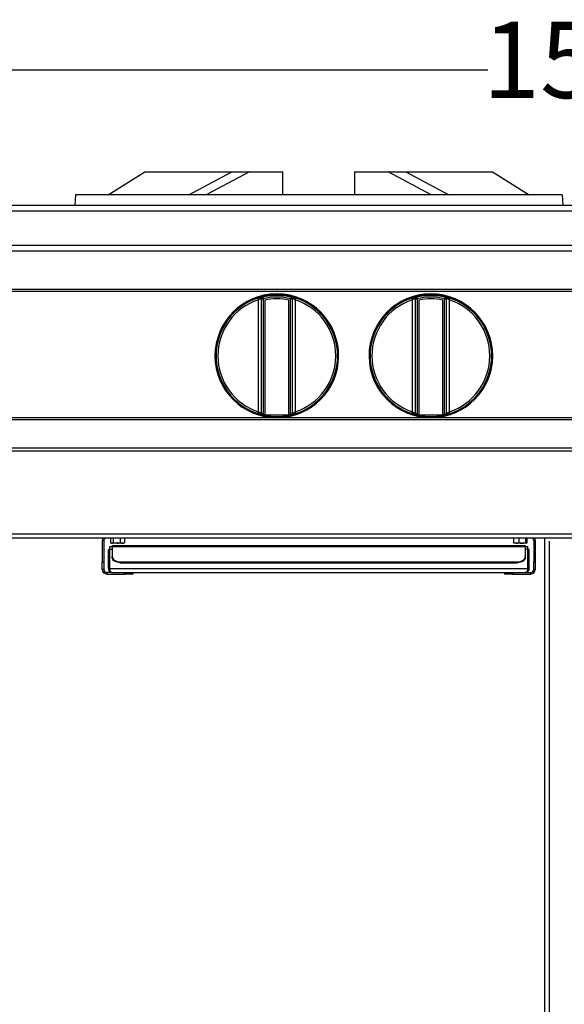
# Model space of a CAD drawing. Units: millimetres. Extents: x -4956 to -1621, y -5609 to -894.
# Drawn here: x -4323 to -3966, y -2278 to -1633 of the extents above; entities that cross this region are included whole.
import ezdxf

# ---------------------------------------------------------------- set-up
doc = ezdxf.new("R2010")
doc.units = ezdxf.units.MM
doc.layers.add('PDF_Geometry', color=7, linetype='Continuous')
doc.styles.add('PDF Arial', font='arial.ttf')
doc.dimstyles.new('ALFATEC', dxfattribs={"dimscale": 0.1, "dimtxt": 0.4, "dimasz": 0.2, "dimexe": 0.15, "dimexo": 0.1, "dimgap": 0.15, "dimtad": 0, "dimtxsty": 'PDF Arial', "dimblk": 'OBLIQUE', "dimcen": -2.5, "dimclrd": 4, "dimclre": 4, "dimclrt": 256, "dimadec": 0, "dimazin": 0, "dimtfac": 1, "dimtmove": 0, "dimatfit": 3, "dimfxl": 1, "dimarcsym": 0})

# ---------------------------------------------------------------- blocks, each defined once
blk = doc.blocks.new('_OBLIQUE')
at = {"color": 0, "linetype": 'ByBlock'}
blk.add_line((-0.5, -0.5), (0.5, 0.5), dxfattribs=at)
blk = doc.blocks.new('*D54')
at = {"color": 4, "lineweight": -2, "transparency": 16777216}
for p, q in [((-4710.56, -1665.65), (-4015.77, -1665.46)), ((-4710.53, -1773.8), (-4710.56, -1665.63)), ((-3176.53, -1665.24), (-3871.33, -1665.43)), ((-3176.51, -1773.69), (-3176.53, -1665.23))]:
    blk.add_line(p, q, dxfattribs=at)
at = {"layer": 'Defpoints', "color": 0, "transparency": 16777216}
for p in [(-4710.56, -1665.65), (-4710.53, -1773.81), (-3176.51, -1773.7)]:
    blk.add_point(p, dxfattribs=at)
at = {"color": 4, "lineweight": -2, "transparency": 16777216, "xscale": 35.5, "yscale": 35.5, "zscale": 35.5}
for p, rotation in [((-4710.56, -1665.65), 180.0151576130536), ((-3176.53, -1665.24), 0.01515761305366681)]:
    blk.add_blockref('_OBLIQUE', p, dxfattribs=dict(at, rotation=rotation))
at = {"transparency": 16777216, "insert": (-3943.55, -1665.45), "char_height": 50, "attachment_point": 5, "rotation": 0.01516, "style": 'PDF Arial'}
blk.add_mtext('1534', dxfattribs=at)

msp = doc.modelspace()

# ---------------------------------------------------------------- linework, layer by layer
at = {"layer": 'PDF_Geometry', "color": 3, "lineweight": 25}
for p, q in [((-4264.518, -1747.287), (-4240.518, -1732.387)), ((-4240.518, -1732.387), (-4183.56, -1732.387)), ((-4211.788, -1747.287), (-4183.56, -1732.387)), ((-4172.02, -1732.387), (-4200.248, -1747.287)), ((-4183.56, -1732.387), (-4172.02, -1732.387)), ((-4172.02, -1732.387), (-4150.14, -1732.387)), ((-4150.14, -1747.287), (-4150.14, -1732.387)), ((-4102.897, -1732.387), (-4081.017, -1732.387)), ((-4102.897, -1747.287), (-4102.897, -1732.387)), ((-4052.788, -1747.287), (-4081.017, -1732.387)), ((-4081.017, -1732.387), (-4069.476, -1732.387)), ((-4069.476, -1732.387), (-4041.248, -1747.287)), ((-4069.476, -1732.387), (-4012.518, -1732.387)), ((-4012.518, -1732.387), (-3988.518, -1747.287)), ((-4286.018, -1747.287), (-4286.518, -1754.387)), ((-3967.018, -1747.287), (-4286.018, -1747.287)), ((-3967.018, -1747.287), (-3966.518, -1754.387)), ((-3178.539, -1754.387), (-4708.487, -1754.387)), ((-3177.301, -1758.187), (-4709.725, -1758.187)), ((-3177.301, -1780.587), (-4709.725, -1780.587)), ((-3178.539, -1784.387), (-4708.487, -1784.387)), ((-3204.818, -1809.391), (-4682.208, -1809.391)), ((-3204.818, -1810.664), (-4682.208, -1810.664)), ((-4154.328, -1812.337), (-4153.728, -1812.337)), ((-4154.328, -1812.97), (-4154.328, -1812.337)), ((-4153.728, -1812.97), (-4153.728, -1812.337)), ((-4053.328, -1812.337), (-4052.728, -1812.337)), ((-4053.328, -1812.97), (-4053.328, -1812.337)), ((-4052.728, -1812.97), (-4052.728, -1812.337)), ((-4166.497, -1815.069), (-4166.132, -1816.175)), ((-4166.132, -1889.599), (-4166.132, -1816.175)), ((-4164.028, -1815.482), (-4164.028, -1815.198)), ((-4164.028, -1815.482), (-4163.028, -1815.482)), ((-4164.028, -1890.292), (-4164.028, -1815.482)), ((-4163.262, -1814.51), (-4163.028, -1815.482)), ((-4163.028, -1815.482), (-4163.028, -1891.297)), ((-4161.876, -1816.371), (-4161.876, -1891.549)), ((-4146.18, -1891.549), (-4146.18, -1816.371)), ((-4144.794, -1814.51), (-4145.028, -1815.482)), ((-4145.028, -1891.297), (-4145.028, -1815.482)), ((-4145.028, -1815.482), (-4144.028, -1815.482)), ((-4144.028, -1815.198), (-4144.028, -1815.482)), ((-4144.028, -1815.482), (-4144.028, -1890.292)), ((-4141.924, -1816.175), (-4141.559, -1815.069)), ((-4141.924, -1816.175), (-4141.924, -1889.599)), ((-4065.497, -1815.069), (-4065.132, -1816.175)), ((-4065.132, -1889.599), (-4065.132, -1816.175)), ((-4063.028, -1815.482), (-4063.028, -1815.198)), ((-4063.028, -1890.292), (-4063.028, -1815.482)), ((-4063.028, -1815.482), (-4062.028, -1815.482)), ((-4062.262, -1814.51), (-4062.028, -1815.482)), ((-4062.028, -1815.482), (-4062.028, -1891.297)), ((-4060.876, -1816.371), (-4060.876, -1891.549)), ((-4045.18, -1891.549), (-4045.18, -1816.371)), ((-4043.794, -1814.51), (-4044.028, -1815.482)), ((-4044.028, -1891.297), (-4044.028, -1815.482)), ((-4044.028, -1815.482), (-4043.028, -1815.482)), ((-4043.028, -1815.198), (-4043.028, -1815.482)), ((-4043.028, -1815.482), (-4043.028, -1890.292)), ((-4040.924, -1816.175), (-4040.559, -1815.069)), ((-4040.924, -1816.175), (-4040.924, -1889.599)), ((-4166.497, -1890.706), (-4166.132, -1889.599)), ((-4164.028, -1890.576), (-4164.028, -1890.292)), ((-4144.028, -1890.292), (-4144.028, -1890.576)), ((-4141.924, -1889.599), (-4141.559, -1890.706)), ((-4065.497, -1890.706), (-4065.132, -1889.599)), ((-4063.028, -1890.576), (-4063.028, -1890.292)), ((-4043.028, -1890.292), (-4043.028, -1890.576)), ((-4040.924, -1889.599), (-4040.559, -1890.706)), ((-3204.818, -1893.51), (-4682.208, -1893.51)), ((-3204.818, -1894.783), (-4682.208, -1894.783)), ((-4163.028, -1891.297), (-4163.262, -1891.242)), ((-4161.876, -1891.852), (-4161.876, -1891.549)), ((-4161.876, -1891.549), (-4146.18, -1891.549)), ((-4146.18, -1891.549), (-4146.18, -1891.852)), ((-4144.794, -1891.242), (-4145.028, -1891.297)), ((-4062.028, -1891.297), (-4062.262, -1891.242)), ((-4060.876, -1891.852), (-4060.876, -1891.549)), ((-4060.876, -1891.549), (-4045.18, -1891.549)), ((-4045.18, -1891.549), (-4045.18, -1891.852)), ((-4043.794, -1891.242), (-4044.028, -1891.297)), ((-3204.818, -1913.494), (-4682.208, -1913.494)), ((-3204.818, -1915.333), (-4682.208, -1915.333)), ((-3204.818, -1969.787), (-4682.208, -1969.787)), ((-3204.818, -1972.387), (-4682.208, -1972.387)), ((-4267.493, -1973.887), (-4268.493, -1973.887)), ((-4268.493, -1973.887), (-4268.493, -1987.887)), ((-4267.493, -1973.887), (-4267.493, -1987.887)), ((-4263.08, -1972.387), (-4263.08, -1975.405)), ((-4261.254, -1972.387), (-4261.254, -1975.405)), ((-4256.667, -1972.387), (-4256.667, -1975.405)), ((-4253.906, -1972.387), (-4253.906, -1975.405)), ((-3998.87, -1972.387), (-3998.87, -1975.405)), ((-3995.325, -1972.387), (-3995.325, -1975.405)), ((-3990.988, -1972.387), (-3990.988, -1975.405)), ((-3990.197, -1972.387), (-3990.197, -1975.405)), ((-3984.533, -1973.887), (-3985.533, -1973.887)), ((-3985.533, -1973.887), (-3985.533, -1987.887)), ((-3984.533, -1973.887), (-3984.533, -1987.887)), ((-3978.534, -1972.428), (-3978.534, -2577.387)), ((-3975.534, -1974.287), (-3975.534, -2575.487)), ((-4264.493, -1992.287), (-4264.493, -1979.887)), ((-4264.493, -1979.887), (-4263.693, -1979.887)), ((-4263.693, -1992.287), (-4263.693, -1979.887)), ((-4263.622, -1979.687), (-4263.622, -1977.887)), ((-4263.622, -1977.887), (-4261.893, -1977.887)), ((-4263.622, -1992.287), (-4263.622, -1979.687)), ((-4263.622, -1979.687), (-4261.893, -1979.687)), ((-4263.08, -1975.405), (-4262.167, -1975.762)), ((-4262.876, -1975.541), (-4262.493, -1975.762)), ((-4262.167, -1975.762), (-4262.493, -1975.762)), ((-4258.96, -1975.762), (-4262.167, -1975.762)), ((-4261.893, -1977.087), (-3991.133, -1977.087)), ((-4261.893, -1977.087), (-4261.893, -1977.849)), ((-4261.893, -1977.849), (-4261.893, -1984.393)), ((-4261.893, -1977.849), (-3991.133, -1977.849)), ((-4261.254, -1975.405), (-4258.96, -1975.762)), ((-4255.286, -1975.762), (-4258.96, -1975.762)), ((-4254.493, -1975.762), (-4255.286, -1975.762)), ((-4254.493, -1975.762), (-4254.11, -1975.541)), ((-4253.906, -1975.405), (-4254.137, -1975.495)), ((-3998.87, -1975.405), (-3997.097, -1975.762)), ((-3997.097, -1975.762), (-3998.53, -1975.762)), ((-3993.156, -1975.762), (-3997.097, -1975.762)), ((-3990.592, -1975.762), (-3993.156, -1975.762)), ((-3991.133, -1977.087), (-3991.133, -1977.849)), ((-3991.133, -1977.849), (-3991.133, -1984.393)), ((-3991.133, -1977.887), (-3989.404, -1977.887)), ((-3989.404, -1979.687), (-3991.133, -1979.687)), ((-3990.988, -1975.405), (-3990.592, -1975.762)), ((-3989.404, -1979.687), (-3989.404, -1977.887)), ((-3989.404, -1992.287), (-3989.404, -1979.687)), ((-3988.533, -1979.887), (-3989.333, -1979.887)), ((-3989.333, -1992.287), (-3989.333, -1979.887)), ((-3988.533, -1992.287), (-3988.533, -1979.887)), ((-4261.893, -1984.958), (-4261.893, -1984.393)), ((-3991.133, -1984.393), (-3991.133, -1984.958)), ((-4268.493, -1987.887), (-4267.493, -1987.887)), ((-4268.493, -1992.887), (-4268.493, -1987.887)), ((-4267.493, -1992.887), (-4268.493, -1992.887)), ((-4267.493, -1987.887), (-4267.493, -1992.887)), ((-4264.493, -1992.287), (-4263.693, -1992.287)), ((-4263.622, -1992.287), (-3989.404, -1992.287)), ((-4256.893, -1987.928), (-3996.133, -1987.928)), ((-4256.893, -1987.928), (-4256.893, -1988.494)), ((-4256.893, -1988.494), (-3996.133, -1988.494)), ((-3996.133, -1988.494), (-3996.133, -1987.928)), ((-3988.533, -1992.287), (-3989.333, -1992.287)), ((-3985.533, -1987.887), (-3984.533, -1987.887)), ((-3985.533, -1992.887), (-3985.533, -1987.887)), ((-3984.533, -1992.887), (-3985.533, -1992.887)), ((-3984.533, -1987.887), (-3984.533, -1992.887)), ((-4265.493, -1994.887), (-4265.493, -1995.887)), ((-4261.893, -1994.887), (-4265.493, -1994.887)), ((-4265.493, -1995.887), (-4253.493, -1995.887)), ((-4261.893, -1994.887), (-3991.133, -1994.887)), ((-4253.493, -1995.887), (-4253.493, -1994.887)), ((-4248.493, -1995.887), (-4253.493, -1995.887)), ((-4248.493, -1994.887), (-4248.493, -1995.887)), ((-4004.533, -1995.887), (-4004.533, -1994.887)), ((-3999.533, -1995.887), (-4004.533, -1995.887)), ((-3999.533, -1994.887), (-3999.533, -1995.887)), ((-3999.533, -1995.887), (-3987.533, -1995.887)), ((-3991.133, -1994.887), (-3987.533, -1994.887)), ((-3987.533, -1995.887), (-3987.533, -1994.887))]:
    msp.add_line(p, q, dxfattribs=at)
at = {"layer": 'PDF_Geometry', "color": 3, "lineweight": 25, "flags": 128}
for points in [[(-4163.26, -1814.226), (-4163.261, -1814.273), (-4163.262, -1814.461), (-4163.262, -1814.51)], [(-4144.794, -1814.51), (-4144.795, -1814.463), (-4144.796, -1814.275), (-4144.796, -1814.226)], [(-4062.26, -1814.226), (-4062.261, -1814.273), (-4062.262, -1814.461), (-4062.262, -1814.51)], [(-4043.794, -1814.51), (-4043.795, -1814.463), (-4043.796, -1814.275), (-4043.796, -1814.226)], [(-4163.262, -1891.242), (-4163.262, -1891.288), (-4163.261, -1891.477), (-4163.26, -1891.549)], [(-4144.796, -1891.549), (-4144.796, -1891.502), (-4144.795, -1891.314), (-4144.794, -1891.242)], [(-4062.262, -1891.242), (-4062.262, -1891.288), (-4062.261, -1891.477), (-4062.26, -1891.549)], [(-4043.796, -1891.549), (-4043.796, -1891.502), (-4043.795, -1891.314), (-4043.794, -1891.242)], [(-4261.893, -1984.393), (-4261.797, -1985.082), (-4261.513, -1985.746), (-4261.05, -1986.357), (-4260.429, -1986.893), (-4259.671, -1987.332), (-4258.807, -1987.659), (-4257.869, -1987.86), (-4256.893, -1987.928)], [(-4256.893, -1988.494), (-4257.869, -1988.426), (-4258.807, -1988.225), (-4259.671, -1987.898), (-4260.429, -1987.458), (-4261.05, -1986.923), (-4261.513, -1986.311), (-4261.797, -1985.648), (-4261.893, -1984.958)], [(-3996.133, -1987.928), (-3995.158, -1987.86), (-3994.22, -1987.659), (-3993.355, -1987.332), (-3992.598, -1986.893), (-3991.976, -1986.357), (-3991.514, -1985.746), (-3991.229, -1985.082), (-3991.133, -1984.393)], [(-3991.133, -1984.958), (-3991.229, -1985.648), (-3991.514, -1986.311), (-3991.976, -1986.923), (-3992.598, -1987.458), (-3993.355, -1987.898), (-3994.22, -1988.225), (-3995.158, -1988.426), (-3996.133, -1988.494)]]:
    msp.add_lwpolyline(points, dxfattribs=at)
at = {"layer": 'PDF_Geometry', "color": 3, "lineweight": 25}
for centre, radius, start, end in [((-4154.028, -1852.887), 40.55, 90.423894, 89.576106), ((-4154.028, -1852.887), 40.227, 90.427296, 89.572704), ((-4154.028, -1852.887), 39.919, 89.569401, 90.430599), ((-4053.028, -1852.887), 40.55, 90.423894, 89.576106), ((-4053.028, -1852.887), 40.227, 90.427296, 89.572704), ((-4053.028, -1852.887), 39.919, 89.569401, 90.430599), ((-4154.028, -1852.887), 39.821, 108.2473, 251.7527), ((-4154.028, -1852.887), 38.656, 108.2473, 251.7527), ((-4163.028, -1815.198), 1, 103.416959, 179.994498), ((-4163.028, -1815.482), 1, 103.515219, 179.994511), ((-4154.028, -1852.887), 39.472, 76.47128, 103.52872), ((-4154.028, -1852.887), 38.473, 76.47128, 103.52872), ((-4154.028, -1852.887), 37.35, 77.870851, 102.129149), ((-4145.028, -1815.198), 1, 0.005502, 76.583041), ((-4145.028, -1815.482), 1, 0.005489, 76.484781), ((-4154.028, -1852.887), 38.656, 288.2473, 71.7527), ((-4154.028, -1852.887), 39.821, 288.2473, 71.7527), ((-4053.028, -1852.887), 39.821, 108.2473, 251.7527), ((-4053.028, -1852.887), 38.656, 108.2473, 251.7527), ((-4062.028, -1815.198), 1, 103.416959, 179.994498), ((-4062.028, -1815.482), 1, 103.515219, 179.994511), ((-4053.028, -1852.887), 39.472, 76.47128, 103.52872), ((-4053.028, -1852.887), 38.473, 76.47128, 103.52872), ((-4053.028, -1852.887), 37.35, 77.870851, 102.129149), ((-4044.028, -1815.198), 1, 0.005502, 76.583041), ((-4044.028, -1815.482), 1, 0.005489, 76.484781), ((-4053.028, -1852.887), 38.656, 288.2473, 71.7527), ((-4053.028, -1852.887), 39.821, 288.2473, 71.7527), ((-4163.028, -1890.576), 1, 180.005502, 256.583041), ((-4145.028, -1890.576), 1, 283.416959, 359.994498), ((-4062.028, -1890.576), 1, 180.005502, 256.583041), ((-4044.028, -1890.576), 1, 283.416959, 359.994498), ((-4154.028, -1852.887), 39.45, 256.812593, 258.52554), ((-4154.028, -1852.887), 39.747, 258.612473, 281.387527), ((-4154.028, -1852.887), 39.45, 281.47446, 283.187407), ((-4053.028, -1852.887), 39.45, 256.812593, 258.52554), ((-4053.028, -1852.887), 39.747, 258.612473, 281.387527), ((-4053.028, -1852.887), 39.45, 281.47446, 283.187407), ((-4265.493, -1973.887), 3, 150, 180), ((-4265.493, -1973.887), 2, 131.409622, 180), ((-3987.533, -1973.887), 2, 0, 48.590378), ((-3987.533, -1973.887), 3, 0, 30), ((-4265.493, -1992.887), 3, 180, 270), ((-4265.493, -1992.887), 2, 180, 270), ((-3987.533, -1992.887), 2, 270, 0), ((-3987.533, -1992.887), 3, 270, 0)]:
    msp.add_arc(centre, radius, start, end, dxfattribs=at)
for points, knots in [([(-4166.497, -1815.069), (-4166.133, -1814.953), (-4165.406, -1814.722), (-4164.422, -1814.459), (-4163.681, -1814.288), (-4163.309, -1814.219), (-4163.273, -1814.224), (-4163.26, -1814.226)], [0, 0, 0, 0, 0.2240485, 0.446991, 0.6663155, 0.8783006, 1, 1, 1, 1]), ([(-4164.028, -1815.198), (-4164.037, -1815.207), (-4164.06, -1815.233), (-4164.303, -1815.346), (-4164.784, -1815.555), (-4165.422, -1815.836), (-4165.895, -1816.062), (-4166.132, -1816.175)], [0, 0, 0, 0, 0.1201095, 0.3312011, 0.5510888, 0.7751545, 1, 1, 1, 1]), ([(-4144.796, -1814.226), (-4144.761, -1814.226), (-4144.692, -1814.226), (-4144.159, -1814.335), (-4143.377, -1814.525), (-4142.462, -1814.779), (-4141.835, -1814.98), (-4141.559, -1815.069)], [0, 0, 0, 0, 0.2014259, 0.4037047, 0.6128772, 0.8302038, 1, 1, 1, 1]), ([(-4141.924, -1816.175), (-4142.103, -1816.089), (-4142.512, -1815.893), (-4143.105, -1815.627), (-4143.613, -1815.407), (-4143.959, -1815.254), (-4144.005, -1815.216), (-4144.028, -1815.198)], [0, 0, 0, 0, 0.1703158, 0.3887445, 0.5986937, 0.8007174, 1, 1, 1, 1]), ([(-4065.497, -1815.069), (-4065.133, -1814.953), (-4064.406, -1814.722), (-4063.422, -1814.459), (-4062.681, -1814.288), (-4062.309, -1814.219), (-4062.273, -1814.224), (-4062.26, -1814.226)], [0, 0, 0, 0, 0.2240485, 0.446991, 0.6663155, 0.8783006, 1, 1, 1, 1]), ([(-4063.028, -1815.198), (-4063.037, -1815.207), (-4063.06, -1815.233), (-4063.303, -1815.346), (-4063.784, -1815.555), (-4064.422, -1815.836), (-4064.895, -1816.062), (-4065.132, -1816.175)], [0, 0, 0, 0, 0.1201095, 0.3312011, 0.5510888, 0.7751545, 1, 1, 1, 1]), ([(-4043.796, -1814.226), (-4043.761, -1814.226), (-4043.692, -1814.226), (-4043.159, -1814.335), (-4042.377, -1814.525), (-4041.462, -1814.779), (-4040.835, -1814.98), (-4040.559, -1815.069)], [0, 0, 0, 0, 0.2014259, 0.4037047, 0.6128772, 0.8302038, 1, 1, 1, 1]), ([(-4040.924, -1816.175), (-4041.103, -1816.089), (-4041.512, -1815.893), (-4042.105, -1815.627), (-4042.613, -1815.407), (-4042.959, -1815.254), (-4043.005, -1815.216), (-4043.028, -1815.198)], [0, 0, 0, 0, 0.17031575, 0.38874447, 0.59869366, 0.80071741, 1, 1, 1, 1]), ([(-4113.987, -1855.558), (-4114.013, -1855.817), (-4114.067, -1856.334), (-4114.125, -1856.639), (-4114.144, -1856.543), (-4114.126, -1856.031), (-4114.086, -1855.168), (-4114.049, -1854.047), (-4114.036, -1852.795), (-4114.053, -1851.554), (-4114.092, -1850.463), (-4114.13, -1849.644), (-4114.144, -1849.19), (-4114.119, -1849.153), (-4114.056, -1849.534), (-4113.974, -1850.291), (-4113.902, -1851.342), (-4113.865, -1852.569), (-4113.878, -1853.823), (-4113.928, -1854.854), (-4113.97, -1855.358), (-4113.987, -1855.558)], [0, 0, 0, 0, 0.0537842, 0.1075741, 0.1611971, 0.2146421, 0.2681672, 0.3218484, 0.3755142, 0.4290632, 0.4826208, 0.5362963, 0.5899682, 0.6434767, 0.6969276, 0.7505753, 0.804425, 0.8581666, 0.9115963, 0.9649218, 1, 1, 1, 1]), ([(-4012.987, -1855.558), (-4013.013, -1855.817), (-4013.067, -1856.334), (-4013.125, -1856.639), (-4013.144, -1856.543), (-4013.126, -1856.031), (-4013.086, -1855.168), (-4013.049, -1854.047), (-4013.036, -1852.795), (-4013.053, -1851.554), (-4013.092, -1850.463), (-4013.13, -1849.644), (-4013.144, -1849.19), (-4013.119, -1849.153), (-4013.056, -1849.534), (-4012.974, -1850.291), (-4012.902, -1851.342), (-4012.865, -1852.569), (-4012.878, -1853.823), (-4012.928, -1854.854), (-4012.97, -1855.358), (-4012.987, -1855.558)], [0, 0, 0, 0, 0.0537842, 0.1075741, 0.1611971, 0.2146421, 0.2681672, 0.3218484, 0.3755142, 0.4290632, 0.4826208, 0.5362963, 0.5899682, 0.6434767, 0.6969276, 0.7505753, 0.804425, 0.8581666, 0.9115963, 0.9649218, 1, 1, 1, 1]), ([(-4166.132, -1889.599), (-4165.953, -1889.685), (-4165.545, -1889.882), (-4164.951, -1890.147), (-4164.443, -1890.367), (-4164.097, -1890.521), (-4164.051, -1890.558), (-4164.028, -1890.576)], [0, 0, 0, 0, 0.17031575, 0.38874447, 0.59869366, 0.80071741, 1, 1, 1, 1]), ([(-4164.028, -1890.292), (-4164.028, -1890.294), (-4164.028, -1890.415), (-4163.983, -1890.654), (-4163.799, -1890.94), (-4163.55, -1891.146), (-4163.358, -1891.21), (-4163.262, -1891.242)], [0, 0, 0, 0, 0.0038303, 0.3149245, 0.6175544, 0.8080131, 1, 1, 1, 1]), ([(-4144.794, -1891.242), (-4144.698, -1891.21), (-4144.506, -1891.146), (-4144.257, -1890.94), (-4144.074, -1890.654), (-4144.028, -1890.415), (-4144.028, -1890.294), (-4144.028, -1890.292)], [0, 0, 0, 0, 0.1919869, 0.3824456, 0.6850755, 0.9961697, 1, 1, 1, 1]), ([(-4144.028, -1890.576), (-4144.02, -1890.567), (-4143.996, -1890.542), (-4143.753, -1890.428), (-4143.272, -1890.22), (-4142.634, -1889.939), (-4142.161, -1889.712), (-4141.924, -1889.599)], [0, 0, 0, 0, 0.1201095, 0.3312011, 0.5510888, 0.7751545, 1, 1, 1, 1]), ([(-4065.132, -1889.599), (-4064.953, -1889.685), (-4064.545, -1889.882), (-4063.951, -1890.147), (-4063.443, -1890.367), (-4063.097, -1890.521), (-4063.051, -1890.558), (-4063.028, -1890.576)], [0, 0, 0, 0, 0.17031575, 0.38874447, 0.59869366, 0.80071741, 1, 1, 1, 1]), ([(-4063.028, -1890.292), (-4063.028, -1890.294), (-4063.028, -1890.415), (-4062.983, -1890.654), (-4062.799, -1890.94), (-4062.55, -1891.146), (-4062.358, -1891.21), (-4062.262, -1891.242)], [0, 0, 0, 0, 0.0038303, 0.3149245, 0.6175544, 0.8080131, 1, 1, 1, 1]), ([(-4043.794, -1891.242), (-4043.698, -1891.21), (-4043.506, -1891.146), (-4043.257, -1890.94), (-4043.074, -1890.654), (-4043.028, -1890.415), (-4043.028, -1890.294), (-4043.028, -1890.292)], [0, 0, 0, 0, 0.1919869, 0.3824456, 0.6850755, 0.9961697, 1, 1, 1, 1]), ([(-4043.028, -1890.576), (-4043.02, -1890.567), (-4042.996, -1890.542), (-4042.753, -1890.428), (-4042.272, -1890.22), (-4041.634, -1889.939), (-4041.161, -1889.712), (-4040.924, -1889.599)], [0, 0, 0, 0, 0.1201095, 0.33120109, 0.5510888, 0.77515449, 1, 1, 1, 1]), ([(-4163.26, -1891.549), (-4163.295, -1891.549), (-4163.365, -1891.548), (-4163.897, -1891.44), (-4164.679, -1891.249), (-4165.594, -1890.995), (-4166.222, -1890.794), (-4166.497, -1890.706)], [0, 0, 0, 0, 0.2014259, 0.4037047, 0.6128772, 0.8302038, 1, 1, 1, 1]), ([(-4141.559, -1890.706), (-4141.924, -1890.822), (-4142.65, -1891.053), (-4143.634, -1891.315), (-4144.375, -1891.487), (-4144.748, -1891.556), (-4144.783, -1891.551), (-4144.796, -1891.549)], [0, 0, 0, 0, 0.2240485, 0.446991, 0.6663155, 0.8783006, 1, 1, 1, 1]), ([(-4062.26, -1891.549), (-4062.295, -1891.549), (-4062.365, -1891.548), (-4062.897, -1891.44), (-4063.679, -1891.249), (-4064.594, -1890.995), (-4065.222, -1890.794), (-4065.497, -1890.706)], [0, 0, 0, 0, 0.2014259, 0.4037047, 0.6128772, 0.8302038, 1, 1, 1, 1]), ([(-4040.559, -1890.706), (-4040.924, -1890.822), (-4041.65, -1891.053), (-4042.634, -1891.315), (-4043.375, -1891.487), (-4043.748, -1891.556), (-4043.783, -1891.551), (-4043.796, -1891.549)], [0, 0, 0, 0, 0.22404853, 0.44699096, 0.66631554, 0.87830061, 1, 1, 1, 1]), ([(-4262.167, -1975.762), (-4262.146, -1975.762), (-4261.837, -1975.757), (-4261.535, -1975.574), (-4261.254, -1975.405)], [0, 0, 0, 0, 0.07018521, 1, 1, 1, 1]), ([(-4258.96, -1975.762), (-4258.906, -1975.762), (-4258.132, -1975.757), (-4257.373, -1975.574), (-4256.667, -1975.405)], [0, 0, 0, 0, 0.0701852, 1, 1, 1, 1]), ([(-4256.667, -1975.405), (-4256.312, -1975.553), (-4255.857, -1975.742), (-4255.39, -1975.759), (-4255.286, -1975.762)], [0, 0, 0, 0, 0.7789539, 1, 1, 1, 1]), ([(-4255.286, -1975.762), (-4254.911, -1975.716), (-4254.444, -1975.658), (-4253.995, -1975.447), (-4253.906, -1975.405)], [0, 0, 0, 0, 0.8027758, 1, 1, 1, 1]), ([(-3998.474, -1975.762), (-3998.483, -1975.762), (-3998.617, -1975.757), (-3998.748, -1975.574), (-3998.87, -1975.405)], [0, 0, 0, 0, 0.0701852, 1, 1, 1, 1]), ([(-3997.097, -1975.762), (-3997.055, -1975.762), (-3996.457, -1975.757), (-3995.87, -1975.574), (-3995.325, -1975.405)], [0, 0, 0, 0, 0.0701852, 1, 1, 1, 1]), ([(-3995.325, -1975.405), (-3994.767, -1975.553), (-3994.052, -1975.742), (-3993.319, -1975.759), (-3993.156, -1975.762)], [0, 0, 0, 0, 0.7789539, 1, 1, 1, 1]), ([(-3993.156, -1975.762), (-3992.567, -1975.716), (-3991.833, -1975.658), (-3991.127, -1975.447), (-3990.988, -1975.405)], [0, 0, 0, 0, 0.8027758, 1, 1, 1, 1]), ([(-3990.592, -1975.762), (-3990.583, -1975.762), (-3990.449, -1975.757), (-3990.318, -1975.574), (-3990.197, -1975.405)], [0, 0, 0, 0, 0.0701852, 1, 1, 1, 1]), ([(-4264.493, -1992.287), (-4264.476, -1992.511), (-4264.444, -1992.939), (-4264.213, -1993.504), (-4263.913, -1993.95), (-4263.483, -1994.377), (-4262.822, -1994.785), (-4262.234, -1994.85), (-4261.893, -1994.887)], [0, 0, 0, 0, 0.1507896, 0.2877374, 0.4115558, 0.5232217, 0.7242021, 1, 1, 1, 1]), ([(-4263.693, -1992.287), (-4263.68, -1992.441), (-4263.655, -1992.737), (-4263.552, -1993.03), (-4263.474, -1993.145), (-4263.47, -1993.151)], [0, 0, 0, 0, 0.5077443, 0.97462677, 1, 1, 1, 1]), ([(-4261.893, -1994.887), (-4262.136, -1994.847), (-4262.566, -1994.776), (-4263.12, -1994.251), (-4263.415, -1993.523), (-4263.555, -1992.814), (-4263.607, -1992.407), (-4263.622, -1992.287)], [0, 0, 0, 0, 0.284001, 0.5040099, 0.7256715, 0.9188804, 1, 1, 1, 1]), ([(-3989.404, -1992.287), (-3989.43, -1992.561), (-3989.482, -1993.109), (-3989.696, -1993.836), (-3990.078, -1994.448), (-3990.593, -1994.822), (-3990.969, -1994.867), (-3991.133, -1994.887)], [0, 0, 0, 0, 0.1830295, 0.3662208, 0.552848, 0.8054807, 1, 1, 1, 1]), ([(-3991.133, -1994.887), (-3990.792, -1994.85), (-3990.203, -1994.785), (-3989.543, -1994.376), (-3989.112, -1993.949), (-3988.813, -1993.502), (-3988.582, -1992.938), (-3988.55, -1992.511), (-3988.533, -1992.287)], [0, 0, 0, 0, 0.2756779, 0.4768359, 0.5889559, 0.7129011, 0.8496708, 1, 1, 1, 1]), ([(-3989.493, -1993.002), (-3989.455, -1992.918), (-3989.356, -1992.696), (-3989.342, -1992.444), (-3989.333, -1992.287)], [0, 0, 0, 0, 0.3796182, 1, 1, 1, 1])]:
    msp.add_open_spline(points, degree=3, knots=knots, dxfattribs=at)

# ---------------------------------------------------------------- dimensions: what is measured, and where the dimension line sits
dim = msp.add_linear_dim(base=(-4710.563, -1665.649), p1=(-3176.505, -1773.7), p2=(-4710.534, -1773.811), angle=0.015158, text='1534', dimstyle='ALFATEC', override={"dimtxt": 500, "dimasz": 355, "dimpost": '<>'})
dim.commit()
dim.dimension.update_dxf_attribs({"geometry": '*D54', "text_midpoint": (-3943.548, -1665.446)})

doc.saveas('drawing.dxf')
